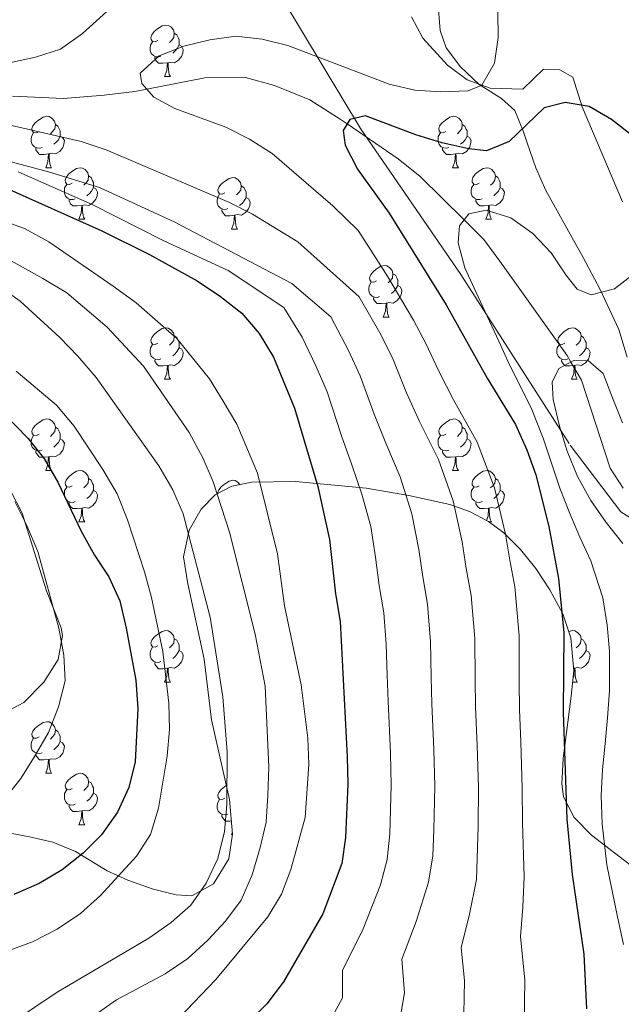
# Model space of a CAD drawing. Extents: x 619407 to 623914, y 780189 to 783238.
# Drawn here: x 620812 to 620929, y 781793 to 781985 of the extents above; entities that cross this region are included whole.
import ezdxf

# ---------------------------------------------------------------- set-up
doc = ezdxf.new("R2010")
doc.units = 0
doc.header["$MEASUREMENT"] = 0
doc.linetypes.add('DGN Style 3', pattern=[54.738838, 39.09917, -15.639668])
for name, color, linetype in [('Nivel 11', 7, 'Continuous'), ('Nivel 21', 7, 'Continuous'), ('Nivel 35', 7, 'Continuous'), ('Nivel 36', 7, 'Continuous'), ('Nivel 4', 7, 'Continuous'), ('Nivel 5', 7, 'Continuous'), ('Nivel 61', 7, 'Continuous'), ('Nivel 63', 7, 'Continuous')]:
    doc.layers.add(name, color=color, linetype=linetype)
doc.linetypes.add('5zonar', pattern='A,-5,[1,dgnlstyle.shx,S=0.08,R=0,X=0,Y=0],-5', length=10)

msp = doc.modelspace()

# ---------------------------------------------------------------- linework, layer by layer
at = {"layer": 'Nivel 11', "color": 142, "linetype": 'DGN Style 3', "lineweight": 13}
msp.add_polyline3d([(620810.617, 781970.054, 358.537), (620820.601, 781969.599, 357.188), (620828.484, 781970.209, 356.122), (620834.482, 781970.952, 355.315), (620836.81, 781971.406, 355), (620848.136, 781973.615, 353.581), (620856.036, 781973.662, 352.675), (620861.725, 781972.137, 352.002), (620868.58, 781969.331, 351.126), (620874.524, 781965.557, 350.225), (620875.898, 781964.617, 350), (620885.854, 781957.805, 348.055), (620890.095, 781954.356, 347.072), (620898.668, 781945.899, 345), (620902.498, 781942.121, 344.148), (620905.634, 781937.887, 343.306), (620918.786, 781919.466, 340.149), (620919.503, 781918.223, 340), (620921.562, 781914.657, 339.589), (620927.15, 781897.515, 337.787), (620929.711, 781893.641, 337.787)], dxfattribs=at)
at = {"layer": 'Nivel 21', "color": 19, "linetype": 'DGN Style 3', "lineweight": 0}
msp.add_polyline3d([(620863.757, 781988.202, 358.315), (620878.504, 781963.733, 350), (620898.072, 781935.276, 345.974), (620919.342, 781902.03, 340), (620929.268, 781888.998, 340), (620947.351, 781877.673, 336.153), (620953.874, 781859.587, 335.31), (620955.576, 781845.226, 335), (620955.576, 781810.917, 331.635), (620958.979, 781789.64, 330), (620968.585, 781754.739, 325), (620971.421, 781731.334, 325), (620978.794, 781708.196, 324.13), (620979.078, 781696.228, 324.647)], dxfattribs=at)
at = {"layer": 'Nivel 35', "color": 92, "linetype": '5zonar', "lineweight": 0, "ltscale": 0.5}
for points in [[(620893.653, 781987.676, 362.161), (620894.004, 781982.818, 361.262), (620895.214, 781979.445, 360.726), (620897.957, 781975.764, 361.444), (620901.635, 781972.299, 360.726), (620905.961, 781969.566, 359.593), (620908.557, 781967.237, 358.574), (620910.269, 781963.075, 356.416), (620911.003, 781960.914, 355.705), (620912.652, 781956.072, 354.988), (620914.619, 781951.647, 354.218), (620921.867, 781938.597, 351.823), (620925.208, 781932.365, 351.401), (620928.825, 781924.572, 351.401)], [(620928.825, 781924.572, 351.401), (620930.491, 781919.166, 351.401)], [(620931.669, 781819.78, 345.617), (620923.549, 781826.044, 349.391), (620920.162, 781829.467, 351.303), (620918.075, 781833.5, 352.908), (620917.725, 781836.013, 353.554), (620918.02, 781840.974, 354.127), (620919.534, 781853.094, 355.011), (620920.075, 781858.051, 354.99), (620919.513, 781864.473, 353.554), (620917.941, 781869.162, 352.841), (620915.384, 781873.808, 353.194), (620912.657, 781877.974, 354.405), (620909.671, 781881.71, 356.264), (620906.413, 781884.909, 358.567), (620903.414, 781887.133, 360.727), (620899.705, 781889.097, 363.48), (620895.878, 781890.485, 366.458), (620887.919, 781892.238, 372.432), (620879.57, 781893.658, 377.442), (620865.787, 781894.968, 383.767), (620857.284, 781894.792, 387.984), (620853.42, 781894.035, 391.161), (620850.147, 781892.356, 395.168), (620847.39, 781889.561, 398.8), (620845.073, 781885.457, 400.855), (620843.954, 781880.288, 400.918), (620844.803, 781875.014, 400.628), (620847.966, 781860.32, 399.781), (620849.443, 781848.469, 398.744), (620852.914, 781832.958, 398.027), (620853.491, 781826.203, 398.027), (620852.775, 781821.385, 398.43), (620849.828, 781816.5, 399.461), (620845.61, 781814.224, 401.665), (620842.554, 781814.403, 403.048), (620837.853, 781815.584, 404.076), (620833.128, 781817.22, 404.78), (620829.058, 781819.081, 405.2), (620822.927, 781822.849, 405.2), (620818.507, 781824.628, 406.22), (620813.943, 781825.709, 407.816), (620804.644, 781827.468, 411.537)], [(620808.401, 781849.507, 414.525), (620812.845, 781851.897, 413.09), (620816.752, 781855.835, 411.811), (620819.533, 781860.26, 410.599), (620820.393, 781864.899, 409.693), (620820.127, 781866.41, 409.504), (620817.278, 781873.663, 410.221), (620812.502, 781888.759, 410.221), (620810.206, 781893.183, 410.221)]]:
    msp.add_polyline3d(points, dxfattribs=at)
at = {"layer": 'Nivel 36', "color": 92, "linetype": 'Continuous', "lineweight": 0, "flags": 128}
for points in [[(620838.994, 781980.907), (620838.464, 781980.642), (620837.934, 781980.697), (620837.669, 781981.067), (620837.614, 781981.492), (620837.774, 781982.012), (620838.254, 781982.607), (620838.889, 781983.137), (620839.789, 781983.722), (620840.534, 781983.882), (620840.959, 781983.827), (620841.489, 781983.512), (620842.019, 781982.927), (620842.179, 781982.287), (620842.069, 781981.437), (620841.644, 781980.907), (620841.224, 781980.482)], [(620839.579, 781977.827), (620839.154, 781977.667), (620838.569, 781977.727), (620838.094, 781977.937), (620837.669, 781978.362), (620837.454, 781978.947), (620837.454, 781979.367), (620837.509, 781979.952), (620837.934, 781980.642)], [(620842.179, 781982.287), (620842.654, 781981.972), (620842.969, 781981.332), (620843.129, 781981.012), (620843.129, 781980.432), (620843.129, 781980.007), (620842.759, 781979.317), (620842.339, 781978.837), (620841.859, 781978.417)], [(620843.129, 781980.007), (620843.584, 781979.757), (620843.929, 781979.142), (620843.819, 781978.417), (620843.609, 781977.777), (620843.024, 781977.037), (620842.229, 781976.557), (620841.379, 781976.662), (620840.949, 781976.532)], [(620840.839, 781976.532), (620839.949, 781976.447), (620839.104, 781976.447), (620838.679, 781976.877), (620838.359, 781977.352), (620838.359, 781977.667)], [(620840.294, 781973.847), (620840.729, 781975.007), (620840.839, 781976.532), (620840.949, 781976.532), (620840.984, 781975.947), (620841.019, 781975.262), (620841.089, 781974.647), (620841.204, 781974.247), (620841.419, 781973.847)], [(620840.294, 781973.847), (620841.419, 781973.847)], [(620815.806, 781963.138), (620815.276, 781962.873), (620814.746, 781962.928), (620814.481, 781963.298), (620814.426, 781963.723), (620814.586, 781964.243), (620815.066, 781964.838), (620815.701, 781965.368), (620816.601, 781965.953), (620817.346, 781966.113), (620817.771, 781966.058), (620818.301, 781965.743), (620818.831, 781965.158), (620818.991, 781964.518), (620818.881, 781963.668), (620818.456, 781963.138), (620818.036, 781962.713)], [(620895.133, 781963.138), (620894.603, 781962.873), (620894.073, 781962.928), (620893.808, 781963.298), (620893.753, 781963.723), (620893.913, 781964.243), (620894.393, 781964.838), (620895.028, 781965.368), (620895.928, 781965.953), (620896.673, 781966.113), (620897.098, 781966.058), (620897.628, 781965.743), (620898.158, 781965.158), (620898.318, 781964.518), (620898.208, 781963.668), (620897.783, 781963.138), (620897.363, 781962.713)], [(620818.991, 781964.518), (620819.466, 781964.203), (620819.781, 781963.563), (620819.941, 781963.243), (620819.941, 781962.663), (620819.941, 781962.238), (620819.571, 781961.548), (620819.151, 781961.068), (620818.671, 781960.648)], [(620898.318, 781964.518), (620898.793, 781964.203), (620899.108, 781963.563), (620899.268, 781963.243), (620899.268, 781962.663), (620899.268, 781962.238), (620898.898, 781961.548), (620898.478, 781961.068), (620897.998, 781960.648)], [(620816.391, 781960.058), (620815.966, 781959.898), (620815.381, 781959.958), (620814.906, 781960.168), (620814.481, 781960.593), (620814.266, 781961.178), (620814.266, 781961.598), (620814.321, 781962.183), (620814.746, 781962.873)], [(620819.941, 781962.238), (620820.396, 781961.988), (620820.741, 781961.373), (620820.631, 781960.648), (620820.421, 781960.008), (620819.836, 781959.268), (620819.041, 781958.788), (620818.191, 781958.893), (620817.761, 781958.763)], [(620895.718, 781960.058), (620895.293, 781959.898), (620894.708, 781959.958), (620894.233, 781960.168), (620893.808, 781960.593), (620893.593, 781961.178), (620893.593, 781961.598), (620893.648, 781962.183), (620894.073, 781962.873)], [(620899.268, 781962.238), (620899.723, 781961.988), (620900.068, 781961.373), (620899.958, 781960.648), (620899.748, 781960.008), (620899.163, 781959.268), (620898.368, 781958.788), (620897.518, 781958.893), (620897.088, 781958.763)], [(620817.651, 781958.763), (620816.761, 781958.678), (620815.916, 781958.678), (620815.491, 781959.108), (620815.171, 781959.583), (620815.171, 781959.898)], [(620896.978, 781958.763), (620896.088, 781958.678), (620895.243, 781958.678), (620894.818, 781959.108), (620894.498, 781959.583), (620894.498, 781959.898)], [(620817.106, 781956.078), (620817.541, 781957.238), (620817.651, 781958.763), (620817.761, 781958.763), (620817.796, 781958.178), (620817.831, 781957.493), (620817.901, 781956.878), (620818.016, 781956.478), (620818.231, 781956.078)], [(620896.433, 781956.078), (620896.868, 781957.238), (620896.978, 781958.763), (620897.088, 781958.763), (620897.123, 781958.178), (620897.158, 781957.493), (620897.228, 781956.878), (620897.343, 781956.478), (620897.558, 781956.078)], [(620817.106, 781956.078), (620818.231, 781956.078)], [(620822.281, 781953.103), (620821.751, 781952.838), (620821.221, 781952.893), (620820.956, 781953.263), (620820.901, 781953.688), (620821.061, 781954.208), (620821.541, 781954.803), (620822.176, 781955.333), (620823.076, 781955.918), (620823.821, 781956.078), (620824.246, 781956.023), (620824.776, 781955.708), (620825.306, 781955.123), (620825.466, 781954.483), (620825.356, 781953.633), (620824.931, 781953.103), (620824.511, 781952.678)], [(620896.433, 781956.078), (620897.558, 781956.078)], [(620901.608, 781953.103), (620901.078, 781952.838), (620900.548, 781952.893), (620900.283, 781953.263), (620900.228, 781953.688), (620900.388, 781954.208), (620900.868, 781954.803), (620901.503, 781955.333), (620902.403, 781955.918), (620903.148, 781956.078), (620903.573, 781956.023), (620904.103, 781955.708), (620904.633, 781955.123), (620904.793, 781954.483), (620904.683, 781953.633), (620904.258, 781953.103), (620903.838, 781952.678)], [(620825.466, 781954.483), (620825.941, 781954.168), (620826.256, 781953.528), (620826.416, 781953.208), (620826.416, 781952.628), (620826.416, 781952.203), (620826.046, 781951.513), (620825.626, 781951.033), (620825.146, 781950.613)], [(620852.053, 781951.198), (620851.523, 781950.933), (620850.993, 781950.988), (620850.728, 781951.358), (620850.673, 781951.783), (620850.833, 781952.303), (620851.313, 781952.898), (620851.948, 781953.428), (620852.848, 781954.013), (620853.593, 781954.173), (620854.018, 781954.118), (620854.548, 781953.803), (620855.078, 781953.218), (620855.238, 781952.578), (620855.128, 781951.728), (620854.703, 781951.198), (620854.283, 781950.773)], [(620904.793, 781954.483), (620905.268, 781954.168), (620905.583, 781953.528), (620905.743, 781953.208), (620905.743, 781952.628), (620905.743, 781952.203), (620905.373, 781951.513), (620904.953, 781951.033), (620904.473, 781950.613)], [(620822.866, 781950.023), (620822.441, 781949.863), (620821.856, 781949.923), (620821.381, 781950.133), (620820.956, 781950.558), (620820.741, 781951.143), (620820.741, 781951.563), (620820.796, 781952.148), (620821.221, 781952.838)], [(620826.416, 781952.203), (620826.871, 781951.953), (620827.216, 781951.338), (620827.106, 781950.613), (620826.896, 781949.973), (620826.311, 781949.233), (620825.516, 781948.753), (620824.666, 781948.858), (620824.236, 781948.728)], [(620855.238, 781952.578), (620855.713, 781952.263), (620856.028, 781951.623), (620856.188, 781951.303), (620856.188, 781950.723), (620856.188, 781950.298), (620855.818, 781949.608), (620855.398, 781949.128), (620854.918, 781948.708)], [(620902.193, 781950.023), (620901.768, 781949.863), (620901.183, 781949.923), (620900.708, 781950.133), (620900.283, 781950.558), (620900.068, 781951.143), (620900.068, 781951.563), (620900.123, 781952.148), (620900.548, 781952.838)], [(620905.743, 781952.203), (620906.198, 781951.953), (620906.543, 781951.338), (620906.433, 781950.613), (620906.223, 781949.973), (620905.638, 781949.233), (620904.843, 781948.753), (620903.993, 781948.858), (620903.563, 781948.728)], [(620852.638, 781948.118), (620852.213, 781947.958), (620851.628, 781948.018), (620851.153, 781948.228), (620850.728, 781948.653), (620850.513, 781949.238), (620850.513, 781949.658), (620850.568, 781950.243), (620850.993, 781950.933)], [(620856.188, 781950.298), (620856.643, 781950.048), (620856.988, 781949.433), (620856.878, 781948.708), (620856.668, 781948.068), (620856.083, 781947.328), (620855.288, 781946.848), (620854.438, 781946.953), (620854.008, 781946.823)], [(620824.126, 781948.728), (620823.236, 781948.643), (620822.391, 781948.643), (620821.966, 781949.073), (620821.646, 781949.548), (620821.646, 781949.863)], [(620823.581, 781946.043), (620824.016, 781947.203), (620824.126, 781948.728), (620824.236, 781948.728), (620824.271, 781948.143), (620824.306, 781947.458), (620824.376, 781946.843), (620824.491, 781946.443), (620824.706, 781946.043)], [(620903.453, 781948.728), (620902.563, 781948.643), (620901.718, 781948.643), (620901.293, 781949.073), (620900.973, 781949.548), (620900.973, 781949.863)], [(620902.908, 781946.043), (620903.343, 781947.203), (620903.453, 781948.728), (620903.563, 781948.728), (620903.598, 781948.143), (620903.633, 781947.458), (620903.703, 781946.843), (620903.818, 781946.443), (620904.033, 781946.043)], [(620853.898, 781946.823), (620853.008, 781946.738), (620852.163, 781946.738), (620851.738, 781947.168), (620851.418, 781947.643), (620851.418, 781947.958)], [(620853.353, 781944.138), (620853.788, 781945.298), (620853.898, 781946.823), (620854.008, 781946.823), (620854.043, 781946.238), (620854.078, 781945.553), (620854.148, 781944.938), (620854.263, 781944.538), (620854.478, 781944.138)], [(620823.581, 781946.043), (620824.706, 781946.043)], [(620902.908, 781946.043), (620904.033, 781946.043)], [(620853.353, 781944.138), (620854.478, 781944.138)], [(620881.63, 781934.055), (620881.1, 781933.79), (620880.57, 781933.845), (620880.305, 781934.215), (620880.25, 781934.64), (620880.41, 781935.16), (620880.89, 781935.755), (620881.525, 781936.285), (620882.425, 781936.87), (620883.17, 781937.03), (620883.595, 781936.975), (620884.125, 781936.66), (620884.655, 781936.075), (620884.815, 781935.435), (620884.705, 781934.585), (620884.28, 781934.055), (620883.86, 781933.63)], [(620884.815, 781935.435), (620885.29, 781935.12), (620885.605, 781934.48), (620885.765, 781934.16), (620885.765, 781933.58), (620885.765, 781933.155), (620885.395, 781932.465), (620884.975, 781931.985), (620884.495, 781931.565)], [(620882.215, 781930.975), (620881.79, 781930.815), (620881.205, 781930.875), (620880.73, 781931.085), (620880.305, 781931.51), (620880.09, 781932.095), (620880.09, 781932.515), (620880.145, 781933.1), (620880.57, 781933.79)], [(620885.765, 781933.155), (620886.22, 781932.905), (620886.565, 781932.29), (620886.455, 781931.565), (620886.245, 781930.925), (620885.66, 781930.185), (620884.865, 781929.705), (620884.015, 781929.81), (620883.585, 781929.68)], [(620883.475, 781929.68), (620882.585, 781929.595), (620881.74, 781929.595), (620881.315, 781930.025), (620880.995, 781930.5), (620880.995, 781930.815)], [(620882.93, 781926.995), (620883.365, 781928.155), (620883.475, 781929.68), (620883.585, 781929.68), (620883.62, 781929.095), (620883.655, 781928.41), (620883.725, 781927.795), (620883.84, 781927.395), (620884.055, 781926.995)], [(620882.93, 781926.995), (620884.055, 781926.995)], [(620838.994, 781921.915), (620838.464, 781921.65), (620837.934, 781921.705), (620837.669, 781922.075), (620837.614, 781922.5), (620837.774, 781923.02), (620838.254, 781923.615), (620838.889, 781924.145), (620839.789, 781924.73), (620840.534, 781924.89), (620840.959, 781924.835), (620841.489, 781924.52), (620842.019, 781923.935), (620842.179, 781923.295), (620842.069, 781922.445), (620841.644, 781921.915), (620841.224, 781921.49)], [(620842.179, 781923.295), (620842.654, 781922.98), (620842.969, 781922.34), (620843.129, 781922.02), (620843.129, 781921.44), (620843.129, 781921.015), (620842.759, 781920.325), (620842.339, 781919.845), (620841.859, 781919.425)], [(620918.321, 781921.915), (620917.791, 781921.65), (620917.261, 781921.705), (620916.996, 781922.075), (620916.941, 781922.5), (620917.101, 781923.02), (620917.581, 781923.615), (620918.216, 781924.145), (620919.116, 781924.73), (620919.861, 781924.89), (620920.286, 781924.835), (620920.816, 781924.52), (620921.346, 781923.935), (620921.506, 781923.295), (620921.396, 781922.445), (620920.971, 781921.915), (620920.551, 781921.49)], [(620921.506, 781923.295), (620921.981, 781922.98), (620922.296, 781922.34), (620922.456, 781922.02), (620922.456, 781921.44), (620922.456, 781921.015), (620922.086, 781920.325), (620921.666, 781919.845), (620921.186, 781919.425)], [(620839.579, 781918.835), (620839.154, 781918.675), (620838.569, 781918.735), (620838.094, 781918.945), (620837.669, 781919.37), (620837.454, 781919.955), (620837.454, 781920.375), (620837.509, 781920.96), (620837.934, 781921.65)], [(620918.906, 781918.835), (620918.481, 781918.675), (620917.896, 781918.735), (620917.421, 781918.945), (620916.996, 781919.37), (620916.781, 781919.955), (620916.781, 781920.375), (620916.836, 781920.96), (620917.261, 781921.65)], [(620843.129, 781921.015), (620843.584, 781920.765), (620843.929, 781920.15), (620843.819, 781919.425), (620843.609, 781918.785), (620843.024, 781918.045), (620842.229, 781917.565), (620841.379, 781917.67), (620840.949, 781917.54)], [(620922.456, 781921.015), (620922.911, 781920.765), (620923.256, 781920.15), (620923.146, 781919.425), (620922.936, 781918.785), (620922.351, 781918.045), (620921.556, 781917.565), (620920.706, 781917.67), (620920.276, 781917.54)], [(620840.839, 781917.54), (620839.949, 781917.455), (620839.104, 781917.455), (620838.679, 781917.885), (620838.359, 781918.36), (620838.359, 781918.675)], [(620840.294, 781914.855), (620840.729, 781916.015), (620840.839, 781917.54), (620840.949, 781917.54), (620840.984, 781916.955), (620841.019, 781916.27), (620841.089, 781915.655), (620841.204, 781915.255), (620841.419, 781914.855)], [(620920.166, 781917.54), (620919.276, 781917.455), (620918.431, 781917.455), (620918.006, 781917.885), (620917.686, 781918.36), (620917.686, 781918.675)], [(620919.621, 781914.855), (620920.056, 781916.015), (620920.166, 781917.54), (620920.276, 781917.54), (620920.311, 781916.955), (620920.346, 781916.27), (620920.416, 781915.655), (620920.531, 781915.255), (620920.746, 781914.855)], [(620840.294, 781914.855), (620841.419, 781914.855)], [(620919.621, 781914.855), (620920.746, 781914.855)], [(620815.806, 781904.146), (620815.276, 781903.881), (620814.746, 781903.936), (620814.481, 781904.306), (620814.426, 781904.731), (620814.586, 781905.251), (620815.066, 781905.846), (620815.701, 781906.376), (620816.601, 781906.961), (620817.346, 781907.121), (620817.771, 781907.066), (620818.301, 781906.751), (620818.831, 781906.166), (620818.991, 781905.526), (620818.881, 781904.676), (620818.456, 781904.146), (620818.036, 781903.721)], [(620895.133, 781904.146), (620894.603, 781903.881), (620894.073, 781903.936), (620893.808, 781904.306), (620893.753, 781904.731), (620893.913, 781905.251), (620894.393, 781905.846), (620895.028, 781906.376), (620895.928, 781906.961), (620896.673, 781907.121), (620897.098, 781907.066), (620897.628, 781906.751), (620898.158, 781906.166), (620898.318, 781905.526), (620898.208, 781904.676), (620897.783, 781904.146), (620897.363, 781903.721)], [(620816.391, 781901.066), (620815.966, 781900.906), (620815.381, 781900.966), (620814.906, 781901.176), (620814.481, 781901.601), (620814.266, 781902.186), (620814.266, 781902.606), (620814.321, 781903.191), (620814.746, 781903.881)], [(620818.991, 781905.526), (620819.466, 781905.211), (620819.781, 781904.571), (620819.941, 781904.251), (620819.941, 781903.671), (620819.941, 781903.246), (620819.571, 781902.556), (620819.151, 781902.076), (620818.671, 781901.656)], [(620895.718, 781901.066), (620895.293, 781900.906), (620894.708, 781900.966), (620894.233, 781901.176), (620893.808, 781901.601), (620893.593, 781902.186), (620893.593, 781902.606), (620893.648, 781903.191), (620894.073, 781903.881)], [(620898.318, 781905.526), (620898.793, 781905.211), (620899.108, 781904.571), (620899.268, 781904.251), (620899.268, 781903.671), (620899.268, 781903.246), (620898.898, 781902.556), (620898.478, 781902.076), (620897.998, 781901.656)], [(620819.941, 781903.246), (620820.396, 781902.996), (620820.741, 781902.381), (620820.631, 781901.656), (620820.421, 781901.016), (620819.836, 781900.276), (620819.041, 781899.796), (620818.191, 781899.901), (620817.761, 781899.771)], [(620899.268, 781903.246), (620899.723, 781902.996), (620900.068, 781902.381), (620899.958, 781901.656), (620899.748, 781901.016), (620899.163, 781900.276), (620898.368, 781899.796), (620897.518, 781899.901), (620897.088, 781899.771)], [(620817.651, 781899.771), (620816.761, 781899.686), (620815.916, 781899.686), (620815.491, 781900.116), (620815.171, 781900.591), (620815.171, 781900.906)], [(620896.978, 781899.771), (620896.088, 781899.686), (620895.243, 781899.686), (620894.818, 781900.116), (620894.498, 781900.591), (620894.498, 781900.906)], [(620817.106, 781897.086), (620817.541, 781898.246), (620817.651, 781899.771), (620817.761, 781899.771), (620817.796, 781899.186), (620817.831, 781898.501), (620817.901, 781897.886), (620818.016, 781897.486), (620818.231, 781897.086)], [(620896.433, 781897.086), (620896.868, 781898.246), (620896.978, 781899.771), (620897.088, 781899.771), (620897.123, 781899.186), (620897.158, 781898.501), (620897.228, 781897.886), (620897.343, 781897.486), (620897.558, 781897.086)], [(620817.106, 781897.086), (620818.231, 781897.086)], [(620822.281, 781894.111), (620821.751, 781893.846), (620821.221, 781893.901), (620820.956, 781894.271), (620820.901, 781894.696), (620821.061, 781895.216), (620821.541, 781895.811), (620822.176, 781896.341), (620823.076, 781896.926), (620823.821, 781897.086), (620824.246, 781897.031), (620824.776, 781896.716), (620825.306, 781896.131), (620825.466, 781895.491), (620825.356, 781894.641), (620824.931, 781894.111), (620824.511, 781893.686)], [(620896.433, 781897.086), (620897.558, 781897.086)], [(620901.608, 781894.111), (620901.078, 781893.846), (620900.548, 781893.901), (620900.283, 781894.271), (620900.228, 781894.696), (620900.388, 781895.216), (620900.868, 781895.811), (620901.503, 781896.341), (620902.403, 781896.926), (620903.148, 781897.086), (620903.573, 781897.031), (620904.103, 781896.716), (620904.633, 781896.131), (620904.793, 781895.491), (620904.683, 781894.641), (620904.258, 781894.111), (620903.838, 781893.686)], [(620825.466, 781895.491), (620825.941, 781895.176), (620826.256, 781894.536), (620826.416, 781894.216), (620826.416, 781893.636), (620826.416, 781893.211), (620826.046, 781892.521), (620825.626, 781892.041), (620825.146, 781891.621)], [(620850.693, 781892.636), (620850.673, 781892.791), (620850.833, 781893.311), (620851.313, 781893.906), (620851.948, 781894.436), (620852.848, 781895.021), (620853.593, 781895.181), (620854.018, 781895.126), (620854.548, 781894.811), (620854.975, 781894.34)], [(620904.793, 781895.491), (620905.268, 781895.176), (620905.583, 781894.536), (620905.743, 781894.216), (620905.743, 781893.636), (620905.743, 781893.211), (620905.373, 781892.521), (620904.953, 781892.041), (620904.473, 781891.621)], [(620822.866, 781891.031), (620822.441, 781890.871), (620821.856, 781890.931), (620821.381, 781891.141), (620820.956, 781891.566), (620820.741, 781892.151), (620820.741, 781892.571), (620820.796, 781893.156), (620821.221, 781893.846)], [(620826.416, 781893.211), (620826.871, 781892.961), (620827.216, 781892.346), (620827.106, 781891.621), (620826.896, 781890.981), (620826.311, 781890.241), (620825.516, 781889.761), (620824.666, 781889.866), (620824.236, 781889.736)], [(620902.193, 781891.031), (620901.768, 781890.871), (620901.183, 781890.931), (620900.708, 781891.141), (620900.283, 781891.566), (620900.068, 781892.151), (620900.068, 781892.571), (620900.123, 781893.156), (620900.548, 781893.846)], [(620905.743, 781893.211), (620906.198, 781892.961), (620906.543, 781892.346), (620906.433, 781891.621), (620906.223, 781890.981), (620905.638, 781890.241), (620904.843, 781889.761), (620903.993, 781889.866), (620903.563, 781889.736)], [(620824.126, 781889.736), (620823.236, 781889.651), (620822.391, 781889.651), (620821.966, 781890.081), (620821.646, 781890.556), (620821.646, 781890.871)], [(620903.453, 781889.736), (620902.563, 781889.651), (620901.718, 781889.651), (620901.293, 781890.081), (620900.973, 781890.556), (620900.973, 781890.871)], [(620823.581, 781887.051), (620824.016, 781888.211), (620824.126, 781889.736), (620824.236, 781889.736), (620824.271, 781889.151), (620824.306, 781888.466), (620824.376, 781887.851), (620824.491, 781887.451), (620824.706, 781887.051)], [(620903.017, 781887.343), (620903.343, 781888.211), (620903.453, 781889.736), (620903.563, 781889.736), (620903.598, 781889.151), (620903.633, 781888.466), (620903.703, 781887.851), (620903.818, 781887.451), (620904.033, 781887.051)], [(620823.581, 781887.051), (620824.706, 781887.051)], [(620903.525, 781887.051), (620904.033, 781887.051)], [(620838.994, 781862.923), (620838.464, 781862.658), (620837.934, 781862.713), (620837.669, 781863.083), (620837.614, 781863.508), (620837.774, 781864.028), (620838.254, 781864.623), (620838.889, 781865.153), (620839.789, 781865.738), (620840.534, 781865.898), (620840.959, 781865.843), (620841.489, 781865.528), (620842.019, 781864.943), (620842.179, 781864.303), (620842.069, 781863.453), (620841.644, 781862.923), (620841.224, 781862.498)], [(620919.094, 781865.724), (620919.116, 781865.738), (620919.861, 781865.898), (620920.286, 781865.843), (620920.816, 781865.528), (620921.346, 781864.943), (620921.506, 781864.303), (620921.396, 781863.453), (620920.971, 781862.923), (620920.551, 781862.498)], [(620842.179, 781864.303), (620842.654, 781863.988), (620842.969, 781863.348), (620843.129, 781863.028), (620843.129, 781862.448), (620843.129, 781862.023), (620842.759, 781861.333), (620842.339, 781860.853), (620841.859, 781860.433)], [(620921.506, 781864.303), (620921.981, 781863.988), (620922.296, 781863.348), (620922.456, 781863.028), (620922.456, 781862.448), (620922.456, 781862.023), (620922.086, 781861.333), (620921.666, 781860.853), (620921.186, 781860.433)], [(620839.579, 781859.843), (620839.154, 781859.683), (620838.569, 781859.743), (620838.094, 781859.953), (620837.669, 781860.378), (620837.454, 781860.963), (620837.454, 781861.383), (620837.509, 781861.968), (620837.934, 781862.658)], [(620843.129, 781862.023), (620843.584, 781861.773), (620843.929, 781861.158), (620843.819, 781860.433), (620843.609, 781859.793), (620843.024, 781859.053), (620842.229, 781858.573), (620841.379, 781858.678), (620840.949, 781858.548)], [(620922.456, 781862.023), (620922.911, 781861.773), (620923.256, 781861.158), (620923.146, 781860.433), (620922.936, 781859.793), (620922.351, 781859.053), (620921.556, 781858.573), (620920.706, 781858.678), (620920.276, 781858.548)], [(620840.839, 781858.548), (620839.949, 781858.463), (620839.104, 781858.463), (620838.679, 781858.893), (620838.359, 781859.368), (620838.359, 781859.683)], [(620840.294, 781855.863), (620840.729, 781857.023), (620840.839, 781858.548), (620840.949, 781858.548), (620840.984, 781857.963), (620841.019, 781857.278), (620841.089, 781856.663), (620841.204, 781856.263), (620841.419, 781855.863)], [(620919.925, 781856.672), (620920.056, 781857.023), (620920.166, 781858.548), (620920.276, 781858.548), (620920.311, 781857.963), (620920.346, 781857.278), (620920.416, 781856.663), (620920.531, 781856.263), (620920.746, 781855.863)], [(620920.166, 781858.548), (620920.033, 781858.535)], [(620840.294, 781855.863), (620841.419, 781855.863)], [(620919.836, 781855.863), (620920.746, 781855.863)], [(620815.806, 781845.154), (620815.276, 781844.889), (620814.746, 781844.944), (620814.481, 781845.314), (620814.426, 781845.739), (620814.586, 781846.259), (620815.066, 781846.854), (620815.701, 781847.384), (620816.601, 781847.969), (620817.346, 781848.129), (620817.771, 781848.074), (620818.301, 781847.759), (620818.831, 781847.174), (620818.991, 781846.534), (620818.881, 781845.684), (620818.456, 781845.154), (620818.036, 781844.729)], [(620818.991, 781846.534), (620819.466, 781846.219), (620819.781, 781845.579), (620819.941, 781845.259), (620819.941, 781844.679), (620819.941, 781844.254), (620819.571, 781843.564), (620819.151, 781843.084), (620818.671, 781842.664)], [(620816.391, 781842.074), (620815.966, 781841.914), (620815.381, 781841.974), (620814.906, 781842.184), (620814.481, 781842.609), (620814.266, 781843.194), (620814.266, 781843.614), (620814.321, 781844.199), (620814.746, 781844.889)], [(620819.941, 781844.254), (620820.396, 781844.004), (620820.741, 781843.389), (620820.631, 781842.664), (620820.421, 781842.024), (620819.836, 781841.284), (620819.041, 781840.804), (620818.191, 781840.909), (620817.761, 781840.779)], [(620817.651, 781840.779), (620816.761, 781840.694), (620815.916, 781840.694), (620815.491, 781841.124), (620815.171, 781841.599), (620815.171, 781841.914)], [(620817.106, 781838.094), (620817.541, 781839.254), (620817.651, 781840.779), (620817.761, 781840.779), (620817.796, 781840.194), (620817.831, 781839.509), (620817.901, 781838.894), (620818.016, 781838.494), (620818.231, 781838.094)], [(620817.106, 781838.094), (620818.231, 781838.094)], [(620822.281, 781835.119), (620821.751, 781834.854), (620821.221, 781834.909), (620820.956, 781835.279), (620820.901, 781835.704), (620821.061, 781836.224), (620821.541, 781836.819), (620822.176, 781837.349), (620823.076, 781837.934), (620823.821, 781838.094), (620824.246, 781838.039), (620824.776, 781837.724), (620825.306, 781837.139), (620825.466, 781836.499), (620825.356, 781835.649), (620824.931, 781835.119), (620824.511, 781834.694)], [(620822.866, 781832.039), (620822.441, 781831.879), (620821.856, 781831.939), (620821.381, 781832.149), (620820.956, 781832.574), (620820.741, 781833.159), (620820.741, 781833.579), (620820.796, 781834.164), (620821.221, 781834.854)], [(620825.466, 781836.499), (620825.941, 781836.184), (620826.256, 781835.544), (620826.416, 781835.224), (620826.416, 781834.644), (620826.416, 781834.219), (620826.046, 781833.529), (620825.626, 781833.049), (620825.146, 781832.629)], [(620852.053, 781833.214), (620851.523, 781832.949), (620850.993, 781833.004), (620850.728, 781833.374), (620850.673, 781833.799), (620850.833, 781834.319), (620851.313, 781834.914), (620851.948, 781835.444), (620852.306, 781835.676)], [(620826.416, 781834.219), (620826.871, 781833.969), (620827.216, 781833.354), (620827.106, 781832.629), (620826.896, 781831.989), (620826.311, 781831.249), (620825.516, 781830.769), (620824.666, 781830.874), (620824.236, 781830.744)], [(620852.638, 781830.134), (620852.213, 781829.974), (620851.628, 781830.034), (620851.153, 781830.244), (620850.728, 781830.669), (620850.513, 781831.254), (620850.513, 781831.674), (620850.568, 781832.259), (620850.993, 781832.949)], [(620824.126, 781830.744), (620823.236, 781830.659), (620822.391, 781830.659), (620821.966, 781831.089), (620821.646, 781831.564), (620821.646, 781831.879)], [(620823.581, 781828.059), (620824.016, 781829.219), (620824.126, 781830.744), (620824.236, 781830.744), (620824.271, 781830.159), (620824.306, 781829.474), (620824.376, 781828.859), (620824.491, 781828.459), (620824.706, 781828.059)], [(620853.271, 781828.779), (620853.008, 781828.754), (620852.163, 781828.754), (620851.738, 781829.184), (620851.418, 781829.659), (620851.418, 781829.974)], [(620823.581, 781828.059), (620824.706, 781828.059)], [(620853.353, 781826.154), (620853.469, 781826.463)], [(620853.353, 781826.154), (620853.484, 781826.154)]]:
    msp.add_lwpolyline(points, dxfattribs=at)
at = {"layer": 'Nivel 36', "color": 92, "linetype": 'Continuous', "lineweight": 0}
for points in [[(620917.371, 781975.179, 351.934), (620914.171, 781975.272, 352.652), (620910.147, 781971.39, 352.652), (620903.746, 781971.576, 352.652), (620899.253, 781973.197, 353.638), (620895.415, 781976.089, 355.561), (620890.63, 781981.317, 357.75), (620888.416, 781985.461, 359.499)], [(620929.585, 781949.41, 348.19), (620921.724, 781967.972, 351.217), (620919.859, 781973.748, 351.217), (620917.371, 781975.179, 351.934)]]:
    msp.add_polyline3d(points, dxfattribs=at)
at = {"layer": 'Nivel 4', "color": 25, "linetype": 'Continuous', "lineweight": 30, "flags": 128}
for points, elevation in [([(620935.662, 781959.034), (620927.394, 781965.507), (620923.066, 781968.029), (620918.358, 781968.814), (620914.32, 781967.769), (620907.487, 781961.216), (620903.042, 781959.358)], 350), ([(620903.042, 781959.358), (620899.578, 781959.748), (620894.365, 781960.95), (620889.263, 781962.524), (620879.476, 781966.178), (620876.415, 781965.471), (620875.122, 781963.337), (620875.515, 781960.513), (620877.873, 781955.836), (620884.047, 781947.205), (620895.18, 781929.35), (620903.186, 781915.102), (620908.696, 781906.019), (620910.938, 781901.093), (620912.686, 781896.213), (620915.203, 781886.178), (620917.106, 781876.064), (620918.1, 781865.429), (620918.005, 781849.954), (620918.686, 781829.138), (620919.745, 781818.382), (620922.056, 781802.855), (620922.559, 781792.144)], 350), ([(620808.843, 781952.382), (620828.023, 781943.767), (620837.345, 781939.174), (620846.621, 781934.025), (620851.21, 781931.018), (620855.314, 781927.749), (620858.699, 781923.781), (620861.548, 781919.181), (620865.604, 781909.253), (620870.188, 781893.979), (620872.406, 781883.627), (620873.583, 781873.059), (620874.545, 781867.663), (620875.885, 781841.258), (620875.98, 781835.959), (620875.551, 781825.529), (620874.837, 781820.514), (620871.122, 781810.664), (620863.44, 781797.429), (620860.239, 781793.142), (620856.585, 781789.581)], 375), ([(620806.075, 781911.078), (620813.704, 781903.291), (620816.843, 781899.316), (620819.442, 781894.832), (620824.042, 781885.229), (620826.646, 781880.56), (620829.421, 781876.389), (620831.533, 781871.705), (620832.801, 781866.379), (620834.706, 781856.203), (620835.055, 781850.666), (620834.562, 781840.295), (620833.292, 781835.326), (620831.093, 781830.514), (620827.956, 781826.105), (620824.427, 781822.487), (620820.33, 781819.283), (620815.848, 781816.622), (620810.858, 781814.44)], 400)]:
    msp.add_lwpolyline(points, dxfattribs=dict(at, elevation=elevation))
at = {"layer": 'Nivel 5', "color": 25, "linetype": 'Continuous', "lineweight": 0, "flags": 128}
for points, elevation in [([(620835.809, 781992.724), (620824.284, 781982.272), (620819.999, 781979.186), (620815.114, 781977.623), (620805.191, 781975.479)], 360), ([(620905.286, 781986.486), (620905.313, 781981.432), (620904.597, 781976.479), (620902.136, 781972.152), (620899.456, 781971.086), (620894.161, 781970.867), (620889.096, 781971.21), (620884.069, 781972.355), (620864.303, 781979.905), (620859.336, 781981.113), (620854.14, 781981.699), (620849.106, 781980.994), (620844.026, 781979.795), (620839.213, 781977.865), (620835.492, 781974.487), (620835.858, 781972.525), (620838.158, 781969.82), (620842.292, 781967.6), (620852.2, 781964.011), (620856.831, 781961.683), (620861.23, 781958.854), (620873.06, 781948.665), (620878.026, 781943.846), (620881.093, 781939.125), (620883.779, 781934.811), (620888.831, 781926.39), (620891.224, 781921.843), (620893.758, 781916.44), (620896.586, 781910.877), (620901.203, 781902.633), (620904.63, 781893.695), (620906.754, 781884.673), (620907.618, 781879.623), (620908.593, 781874.383), (620909.439, 781864.877), (620909.44, 781855.878), (620909.465, 781850.499), (620909.711, 781844.216), (620909.992, 781835.161), (620910.059, 781828.416), (620910.41, 781817.872), (620910.107, 781812.016), (620909.661, 781806.277), (620910.52, 781797.773), (620910.364, 781789.096)], 355), ([(620808.468, 781964.789), (620823.986, 781961.181), (620828.903, 781959.601), (620852.942, 781949.281), (620857.448, 781947.011), (620866.237, 781941.663), (620878.221, 781930.903), (620882.483, 781923.43), (620884.819, 781918.695), (620887.438, 781912.249), (620889.986, 781906.652), (620893.711, 781899.247), (620896.574, 781891.178), (620898.305, 781883.169), (620899.109, 781877.982), (620900.081, 781872.703), (620900.779, 781864.325), (620900.843, 781856.327), (620900.925, 781851.045), (620901.254, 781843.476), (620901.489, 781835.36), (620901.432, 781827.694), (620901.075, 781817.363), (620899.733, 781810.597), (620898.106, 781804.065), (620898.75, 781797.687), (620898.633, 781791.179)], 360), ([(620791.824, 781962.158), (620817.672, 781955.283), (620827.564, 781952.248), (620842.126, 781945.53), (620865.062, 781933.503), (620872.663, 781926.996), (620876.134, 781920.471), (620878.414, 781915.548), (620881.118, 781908.057), (620883.387, 781902.428), (620886.219, 781895.861), (620888.518, 781888.661), (620889.856, 781881.665), (620890.6, 781876.341), (620891.569, 781871.023), (620892.118, 781863.773), (620892.245, 781856.776), (620892.385, 781851.59), (620892.798, 781842.737), (620892.986, 781835.56), (620892.805, 781826.972), (620892.572, 781821.973), (620891.741, 781816.853), (620889.359, 781809.177), (620886.55, 781801.853), (620887.087, 781795.315), (620885.996, 781789.218)], 365), ([(620811.739, 781955.301), (620826.167, 781948.949), (620840.125, 781941.843), (620852.696, 781936.062), (620863.503, 781928.828), (620867.105, 781923.088), (620869.786, 781917.511), (620872.009, 781912.4), (620874.798, 781903.866), (620876.787, 781898.203), (620878.727, 781892.475), (620880.462, 781886.144), (620881.407, 781880.161), (620882.091, 781874.7), (620883.057, 781869.343), (620883.458, 781863.221), (620883.648, 781857.225), (620883.845, 781852.136), (620884.341, 781841.997), (620884.483, 781835.759), (620884.178, 781826.25), (620883.704, 781821.243), (620882.406, 781816.344), (620878.985, 781807.758), (620874.995, 781799.641), (620874.968, 781794.292), (620870.489, 781786.042)], 370), ([(620792.857, 781951.404), (620812.981, 781944.235), (620817.68, 781941.662), (620830.265, 781933.036), (620834.739, 781929.779), (620842.652, 781922.802), (620849.05, 781914.917), (620851.706, 781910.619), (620854.366, 781906.136), (620858.41, 781896.578), (620862.268, 781880.85), (620863.679, 781870.721), (620866.91, 781855.345), (620868.206, 781844.904), (620868.418, 781839.855), (620867.678, 781829.477), (620864.897, 781819.346), (620863.067, 781814.546), (620860.426, 781810.09)], 380), ([(620931.435, 781935.157), (620928.001, 781932.466), (620923.474, 781931.284), (620920.728, 781932.435), (620918.488, 781935.204), (620915.648, 781939.496), (620912.084, 781943.274), (620907.802, 781946.29), (620903.011, 781947.812), (620899.58, 781947.094), (620897.8, 781944.76), (620897.529, 781941.423), (620898.844, 781936.593), (620901.021, 781931.788), (620903.193, 781927.167), (620905.433, 781922.302), (620907.543, 781917.68), (620911.779, 781909.321), (620914.1, 781903.393), (620915.724, 781898.54), (620917.361, 781893.649), (620919.283, 781888.721), (620921.257, 781884.121), (620923.379, 781879.473), (620925.725, 781872.239), (620926.587, 781866.932), (620927.049, 781861.857), (620927.003, 781854.178), (620926.63, 781848.902), (620926.201, 781843.892), (620925.65, 781838.816), (620925.407, 781833.75), (620925.582, 781828.159), (620926.496, 781820.234), (620927.526, 781815.191), (620928.558, 781810.087), (620929.731, 781804.703)], 345), ([(620807.493, 781939.502), (620816.517, 781934.53), (620821.224, 781931.711), (620829.066, 781925.04), (620836.197, 781917.423), (620845.088, 781904.496), (620847.761, 781899.582), (620849.75, 781894.894), (620852.939, 781885.065), (620857.968, 781865.18), (620859.871, 781855.065), (620860.588, 781839.244), (620860.441, 781833.815), (620860.104, 781828.565), (620858.896, 781823.598), (620857.327, 781818.311), (620855.192, 781813.378), (620852.17, 781809.282), (620848.706, 781805.542), (620844.805, 781801.974), (620840.394, 781799.007), (620830.928, 781793.917), (620826.58, 781790.891)], 385), ([(620803.605, 781936.117), (620812.106, 781930.082), (620819.838, 781922.976), (620823.396, 781919.383), (620826.91, 781915.234), (620839.135, 781897.967), (620841.863, 781893.302), (620843.913, 781888.616), (620849.196, 781868.493), (620851.63, 781852.969), (620852.503, 781842.269), (620852.439, 781831.972), (620851.979, 781826.719), (620850.656, 781821.44), (620848.393, 781816.688), (620845.378, 781812.345), (620841.594, 781809.027), (620837.185, 781805.937), (620819.313, 781795.42), (620806.016, 781786.518)], 390), ([(620929.571, 781906.367), (620927.639, 781911.241), (620925.772, 781915.994), (620922.925, 781918.437), (620920.087, 781918.537), (620917.174, 781916.971), (620915.836, 781914.281), (620916.06, 781910.897), (620917.263, 781905.693), (620918.762, 781900.868), (620920.82, 781895.936), (620923.363, 781891.265), (620926.387, 781886.978), (620929.653, 781882.883)], 340), ([(620811.367, 781916.435), (620819.208, 781909.825), (620822.658, 781905.736), (620828.272, 781897.273), (620831.002, 781892.546), (620833.063, 781887.49), (620836.385, 781877.356), (620837.705, 781872.341), (620839.929, 781861.804), (620841.091, 781851.729), (620841.243, 781846.617), (620840.781, 781841.425), (620839.11, 781831.266), (620837.536, 781826.164), (620834.827, 781821.892), (620827.779, 781814.285), (620823.877, 781810.779), (620819.345, 781807.686), (620814.549, 781805.201), (620789.668, 781796.139)], 395), ([(620811.053, 781891.033), (620813.412, 781886.356), (620815.534, 781881.303), (620819.676, 781866.385), (620820.634, 781861.112), (620820.908, 781856.066), (620819.578, 781851.033), (620817.63, 781846.043), (620815.052, 781841.529), (620812.226, 781837.068), (620809.078, 781833.029)], 405), ([(620860.426, 781810.09), (620850.247, 781797.891), (620843.194, 781790.469), (620827.453, 781776.686), (620812.221, 781762.363), (620807.381, 781759.261)], 380)]:
    msp.add_lwpolyline(points, dxfattribs=dict(at, elevation=elevation))
at = {"layer": 'Nivel 61', "color": 19, "linetype": 'Continuous', "lineweight": 0}
msp.add_3dface([(620343.87, 780598.4), (623730.94, 780659.06), (623688.92, 782972.64), (620302.98, 782911.97)], dxfattribs=at)
at = {"layer": 'Nivel 63', "color": 7, "linetype": 'Continuous', "lineweight": 0}
msp.add_3dface([(619459.785, 780188.731, -0.25), (623914.064, 780268.504, -0.25), (623860.882, 783238.038, -0.25), (619406.603, 783158.265, -0.25)], dxfattribs=at)

doc.saveas('drawing.dxf')
